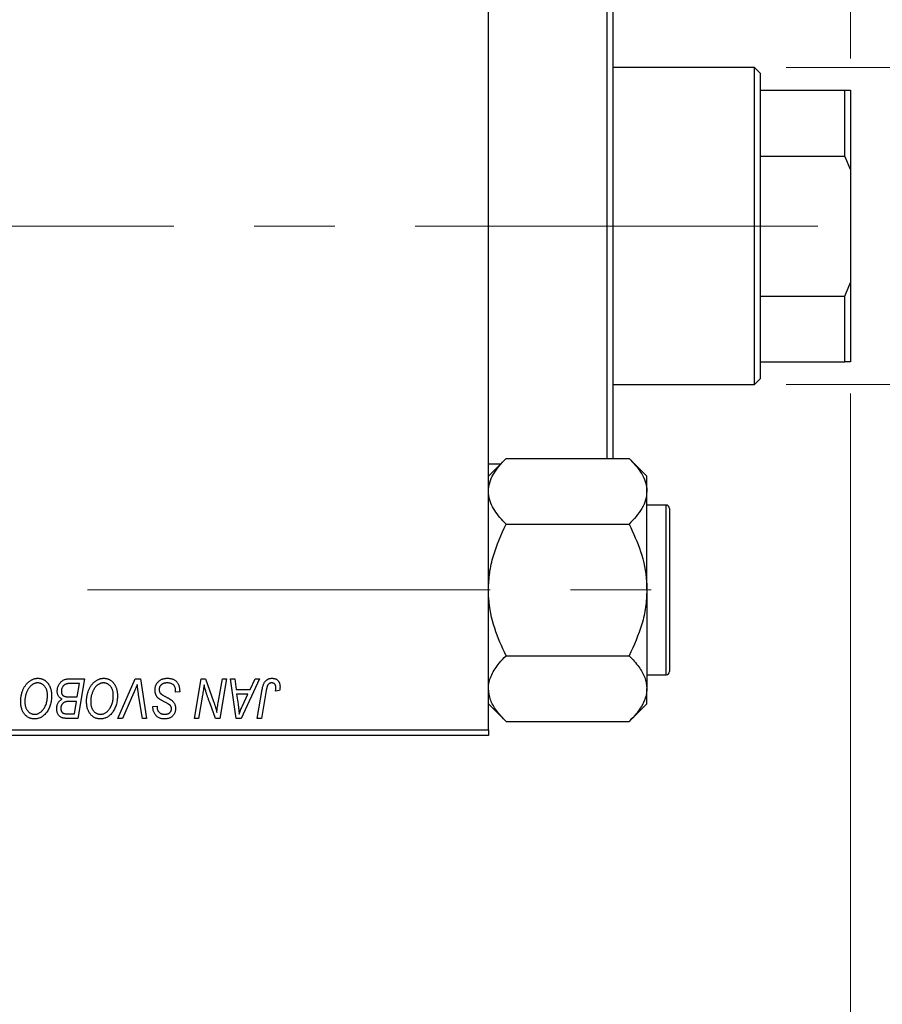
# Model space of a CAD drawing. Units: millimetres. Extents: x 15 to 423, y 5 to 292.
# Drawn here: x 123 to 150, y 196 to 228 of the extents above; entities that cross this region are included whole.
import ezdxf

# ---------------------------------------------------------------- set-up
doc = ezdxf.new("R2010")
doc.units = ezdxf.units.MM
doc.linetypes.add('CENTERX2', pattern=[20.32, 12.7, -2.54, 2.54, -2.54])
doc.styles.add('SLDTEXTSTYLE0', font='TXT', dxfattribs={"width": 0.75})
doc.dimstyles.new('SLDDIMSTYLE0', dxfattribs={"dimtxt": 3.5, "dimasz": 3.302, "dimexe": 0, "dimexo": 0.0625, "dimgap": 0.875, "dimtad": 1, "dimlfac": 2.8, "dimrnd": 1e-09, "dimzin": 12, "dimdsep": 46, "dimtxsty": 'SLDTEXTSTYLE0', "dimsah": 1, "dimcen": 0.09, "dimadec": 0, "dimazin": 3, "dimtfac": 1, "dimtofl": 0, "dimtmove": 0, "dimatfit": 3, "dimfxl": 1, "dimfrac": 2, "dimtolj": 1, "dimtzin": 12, "dimarcsym": 0})
doc.dimstyles.new('SLDDIMSTYLE1', dxfattribs={"dimtxt": 3.5, "dimasz": 3.302, "dimexe": 0, "dimexo": 0.0625, "dimgap": 0.875, "dimtad": 1, "dimdec": 0, "dimlfac": 2.8, "dimrnd": 1e-09, "dimzin": 12, "dimdsep": 46, "dimtxsty": 'SLDTEXTSTYLE0', "dimsah": 1, "dimcen": 0.09, "dimadec": 0, "dimazin": 3, "dimtfac": 1, "dimtdec": 0, "dimtmove": 0, "dimatfit": 0, "dimfxl": 1, "dimfrac": 2, "dimtolj": 1, "dimtzin": 12, "dimarcsym": 0})
doc.dimstyles.new('SLDDIMSTYLE3', dxfattribs={"dimtxt": 3.5, "dimasz": 3.302, "dimexe": 0, "dimexo": 0.0625, "dimgap": 0.875, "dimtad": 1, "dimdec": 0, "dimlfac": 2.8, "dimrnd": 1e-09, "dimzin": 12, "dimdsep": 46, "dimtxsty": 'SLDTEXTSTYLE0', "dimsah": 1, "dimcen": 0.09, "dimadec": 0, "dimazin": 3, "dimtfac": 1, "dimtdec": 0, "dimtofl": 0, "dimtmove": 0, "dimatfit": 3, "dimfxl": 1, "dimfrac": 2, "dimtolj": 1, "dimtzin": 12, "dimarcsym": 0})

# ---------------------------------------------------------------- blocks, each defined once
blk = doc.blocks.new('_D')
at = {"color": 7, "linetype": 'Continuous', "lineweight": 0}
for p, q in [((149.154, 215.766), (149.154, 187.094)), ((82.369, 203.98), (82.369, 187.094)), ((149.154, 188.094), (82.369, 188.094))]:
    blk.add_line(p, q, dxfattribs=at)
at = {"color": 7, "linetype": 'Continuous', "lineweight": 18}
for points in [[(82.369, 188.094), (85.671, 187.586), (85.671, 188.602)], [(149.154, 188.094), (145.852, 188.602), (145.852, 187.586)]]:
    blk.add_solid(points, dxfattribs=at)
at = {"color": 7, "linetype": 'Continuous', "lineweight": 18, "insert": (108.65, 192.606), "char_height": 3.5, "attachment_point": 1, "style": 'SLDTEXTSTYLE0'}
blk.add_mtext('187,00', dxfattribs=at)
blk = doc.blocks.new('_D_3')
at = {"color": 7, "linetype": 'Continuous', "lineweight": 0}
for p, q in [((137.726, 238.123), (137.726, 255.06)), ((149.154, 226.338), (149.154, 255.06)), ((137.726, 254.06), (131.376, 254.06)), ((149.154, 254.06), (137.726, 254.06)), ((149.154, 254.06), (155.504, 254.06))]:
    blk.add_line(p, q, dxfattribs=at)
at = {"color": 7, "linetype": 'Continuous', "lineweight": 18}
for points in [[(137.726, 254.06), (134.424, 254.568), (134.424, 253.552)], [(149.154, 254.06), (152.456, 253.552), (152.456, 254.568)]]:
    blk.add_solid(points, dxfattribs=at)
at = {"color": 7, "linetype": 'Continuous', "lineweight": 18, "insert": (140.854, 258.572), "char_height": 3.5, "attachment_point": 1, "style": 'SLDTEXTSTYLE0'}
blk.add_mtext('32', dxfattribs=at)
blk = doc.blocks.new('_D_4')
at = {"color": 7, "linetype": 'Continuous', "lineweight": 0}
for p, q in [((147.119, 226.052), (160.154, 226.052)), ((159.154, 216.052), (159.154, 226.052)), ((147.119, 216.052), (160.154, 216.052)), ((159.154, 216.052), (159.154, 197.958))]:
    blk.add_line(p, q, dxfattribs=at)
at = {"color": 7, "linetype": 'Continuous', "lineweight": 18}
for points in [[(159.154, 226.052), (158.646, 222.75), (159.662, 222.75)], [(159.154, 216.052), (159.662, 219.354), (158.646, 219.354)]]:
    blk.add_solid(points, dxfattribs=at)
at = {"color": 7, "linetype": 'Continuous', "lineweight": 18, "char_height": 3.5, "attachment_point": 1, "rotation": 90, "style": 'SLDTEXTSTYLE0'}
for s, insert in [('28', (154.589, 203.237)), ('%%c', (154.643, 197.958))]:
    blk.add_mtext(s, dxfattribs=dict(at, insert=insert))

msp = doc.modelspace()

# ---------------------------------------------------------------- linework, layer by layer
at = {"color": 7, "linetype": 'Continuous', "lineweight": 25}
for p, q in [((137.7257, 205.1591), (137.7257, 236.9448)), ((141.4757, 213.7198), (141.4757, 228.3841)), ((141.6543, 228.3733), (141.6543, 213.7305)), ((146.1186, 226.0519), (141.6543, 226.0519)), ((146.2971, 225.8733), (146.1186, 226.0519)), ((146.1186, 216.0519), (146.1186, 226.0519)), ((146.2971, 225.8733), (146.2971, 225.3376)), ((146.2971, 225.3376), (146.2971, 223.2607)), ((146.2971, 225.3376), (148.9757, 225.3376)), ((148.9757, 223.2607), (148.9757, 225.3376)), ((148.9757, 225.3376), (149.1543, 225.3376)), ((149.1543, 225.3376), (149.1543, 222.8376)), ((146.2971, 223.2607), (146.2971, 218.8431)), ((146.2971, 223.2607), (148.9757, 223.2607)), ((149.1543, 222.8376), (148.9757, 223.2607)), ((149.1543, 222.8376), (149.1543, 219.2662)), ((148.9757, 218.8431), (149.1543, 219.2662)), ((149.1543, 219.2662), (149.1543, 216.7662)), ((146.2971, 218.8431), (146.2971, 216.7662)), ((146.2971, 218.8431), (148.9757, 218.8431)), ((148.9757, 216.7662), (148.9757, 218.8431)), ((146.2971, 216.7662), (146.2971, 216.2305)), ((146.2971, 216.7662), (148.9757, 216.7662)), ((149.1543, 216.7662), (148.9757, 216.7662)), ((141.6543, 216.0519), (146.1186, 216.0519)), ((146.1186, 216.0519), (146.2971, 216.2305)), ((138.2817, 213.7198), (137.7257, 213.1638)), ((137.7257, 213.5519), (138.1139, 213.5519)), ((138.2817, 213.7198), (142.1697, 213.7198)), ((141.6436, 213.7198), (141.6543, 213.7305)), ((142.7257, 213.1638), (142.1697, 213.7198)), ((142.7257, 212.6823), (142.7257, 213.1638)), ((142.7257, 209.5698), (142.7257, 212.6823)), ((143.3329, 212.2483), (142.7257, 212.2483)), ((143.44, 212.1412), (143.44, 210.8555)), ((138.2817, 211.6448), (142.1697, 211.6448)), ((143.44, 210.8555), (143.44, 206.9983)), ((142.7257, 209.5698), (142.7257, 206.4573)), ((138.2817, 207.4948), (142.1697, 207.4948)), ((124.4815, 206.7662), (124.9822, 206.7662)), ((124.826, 206.6201), (124.5825, 206.6201)), ((124.7547, 206.198), (124.826, 206.6201)), ((124.9822, 206.7662), (124.7709, 205.5162)), ((126.0379, 205.5162), (126.584, 206.7662)), ((126.584, 206.7662), (126.7499, 206.7662)), ((126.7499, 206.7662), (126.9412, 205.5162)), ((128.4486, 205.5162), (128.6602, 206.7662)), ((128.6602, 206.7662), (128.7971, 206.7662)), ((128.7971, 206.7662), (129.0571, 206.0476)), ((129.1977, 206.0035), (129.3313, 206.7662)), ((129.4627, 206.7662), (129.2492, 205.5162)), ((129.3313, 206.7662), (129.4627, 206.7662)), ((129.5918, 206.7662), (129.7225, 206.7662)), ((129.7631, 205.5162), (129.5918, 206.7662)), ((129.7225, 206.7662), (129.7643, 206.4253)), ((130.5024, 206.7662), (129.9218, 205.5162)), ((130.2082, 206.4253), (130.3617, 206.7662)), ((130.3617, 206.7662), (130.5024, 206.7662)), ((142.7257, 206.8912), (143.3329, 206.8912)), ((126.5404, 206.3337), (126.1779, 205.5162)), ((127.8556, 206.3441), (127.8566, 206.3845)), ((127.9855, 206.3593), (127.8556, 206.3441)), ((129.7643, 206.4253), (130.2082, 206.4253)), ((130.4347, 205.5162), (130.5895, 206.4324)), ((130.7163, 206.4012), (130.5664, 205.5162)), ((131.1396, 206.3928), (131.0092, 206.3766)), ((142.7257, 205.9758), (142.7257, 206.4573)), ((124.4792, 206.198), (124.7547, 206.198)), ((124.7298, 206.0519), (124.5185, 206.0519)), ((124.6641, 205.6623), (124.7298, 206.0519)), ((126.81, 205.5162), (126.6895, 206.2607)), ((128.7076, 206.2487), (128.5805, 205.5162)), ((129.7826, 206.2792), (129.8275, 205.9647)), ((130.1369, 206.2792), (129.7826, 206.2792)), ((129.9642, 205.9083), (130.1369, 206.2792)), ((127.1405, 205.8622), (127.1413, 205.8896)), ((127.1413, 205.8896), (127.2712, 205.9025)), ((127.2712, 205.9025), (127.2704, 205.8739)), ((129.1122, 205.5162), (128.942, 205.9872)), ((137.7257, 205.9758), (138.2817, 205.4198)), ((142.1697, 205.4198), (142.7257, 205.9758)), ((124.4414, 205.6623), (124.6641, 205.6623)), ((124.7709, 205.5162), (124.4511, 205.5162)), ((126.1779, 205.5162), (126.0379, 205.5162)), ((126.9412, 205.5162), (126.81, 205.5162)), ((128.5805, 205.5162), (128.4486, 205.5162)), ((129.2492, 205.5162), (129.1122, 205.5162)), ((129.9218, 205.5162), (129.7631, 205.5162)), ((130.5664, 205.5162), (130.4347, 205.5162)), ((138.2817, 205.4198), (142.1697, 205.4198)), ((116.6543, 205.1591), (137.7257, 205.1591)), ((137.7257, 205.1591), (137.7257, 204.9805)), ((137.7257, 204.9805), (116.6543, 204.9805))]:
    msp.add_line(p, q, dxfattribs=at)
at = {"color": 7, "linetype": 'CENTERX2', "lineweight": 18}
for p, q in [((148.1186, 221.0519), (107.5114, 221.0519)), ((64.1186, 209.5698), (145.2614, 209.5698))]:
    msp.add_line(p, q, dxfattribs=at)
at = {"color": 8, "linetype": 'Continuous', "lineweight": 25}
for p, q in [((143.3329, 210.9091), (143.3329, 212.2483)), ((143.3329, 206.8912), (143.3329, 210.9091))]:
    msp.add_line(p, q, dxfattribs=at)
at = {"color": 7, "linetype": 'Continuous', "lineweight": 25}
for centre, start, end in [((143.3329, 212.1412), 0, 90), ((143.3329, 206.9983), 270, 0)]:
    msp.add_arc(centre, 0.1071, start, end, dxfattribs=at)
for points, knots in [([(137.7257, 212.6823), (137.7339, 212.7724), (137.7503, 212.9547), (137.9107, 213.3088), (138.1342, 213.5563), (138.2817, 213.7198)], [0, 0, 0, 0, 0.2497062, 0.5046234, 1, 1, 1, 1]), ([(142.1697, 213.7198), (142.2996, 213.5777), (142.5638, 213.2887), (142.7143, 212.9305), (142.7237, 212.7257), (142.7257, 212.6823)], [0, 0, 0, 0, 0.4323852, 0.8795543, 1, 1, 1, 1]), ([(138.2817, 211.6448), (138.1518, 211.7868), (137.8876, 212.0758), (137.7372, 212.4341), (137.7277, 212.6388), (137.7257, 212.6823)], [0, 0, 0, 0, 0.4323852, 0.8795543, 1, 1, 1, 1]), ([(142.7257, 212.6823), (142.7176, 212.5921), (142.7011, 212.4099), (142.5407, 212.0557), (142.3172, 211.8082), (142.1697, 211.6448)], [0, 0, 0, 0, 0.2497062, 0.5046234, 1, 1, 1, 1]), ([(137.7257, 209.5698), (137.7339, 209.7501), (137.7503, 210.1145), (137.9107, 210.8229), (138.1342, 211.3179), (138.2817, 211.6448)], [0, 0, 0, 0, 0.2497062, 0.5046234, 1, 1, 1, 1]), ([(142.1697, 211.6448), (142.2996, 211.3607), (142.5638, 210.7827), (142.7143, 210.0662), (142.7237, 209.6567), (142.7257, 209.5698)], [0, 0, 0, 0, 0.4323852, 0.8795543, 1, 1, 1, 1]), ([(138.2817, 207.4948), (138.1518, 207.7789), (137.8876, 208.3568), (137.7372, 209.0733), (137.7277, 209.4829), (137.7257, 209.5698)], [0, 0, 0, 0, 0.4323852, 0.8795543, 1, 1, 1, 1]), ([(142.7257, 209.5698), (142.7176, 209.3894), (142.7011, 209.025), (142.5407, 208.3167), (142.3172, 207.8216), (142.1697, 207.4948)], [0, 0, 0, 0, 0.2497062, 0.5046234, 1, 1, 1, 1]), ([(137.7257, 206.4573), (137.7262, 206.4783), (137.7294, 206.6246), (137.8104, 206.8997), (138.024, 207.2241), (138.2086, 207.418), (138.2817, 207.4948)], [0, 0, 0, 0, 0.0581238, 0.4052924, 0.7646176, 1, 1, 1, 1]), ([(142.1697, 207.4948), (142.2768, 207.3791), (142.4806, 207.159), (142.6838, 206.8096), (142.7116, 206.5758), (142.7257, 206.4573)], [0, 0, 0, 0, 0.3528679, 0.6719287, 1, 1, 1, 1]), ([(122.9692, 206.0565), (122.9695, 206.0738), (122.9699, 206.1082), (122.9738, 206.1591), (122.9802, 206.2088), (122.989, 206.2572), (123.0005, 206.3044), (123.0141, 206.3505), (123.0306, 206.3952), (123.0497, 206.4384), (123.0702, 206.4798), (123.0927, 206.5187), (123.1162, 206.555), (123.1411, 206.5886), (123.1672, 206.6196), (123.1947, 206.6479), (123.2236, 206.6736), (123.2539, 206.6964), (123.285, 206.7166), (123.3165, 206.7342), (123.3484, 206.7491), (123.3807, 206.7612), (123.4136, 206.7707), (123.4467, 206.7775), (123.4803, 206.7818), (123.5028, 206.7822), (123.5141, 206.7824)], [0, 0, 0, 0, 0.0517953, 0.102706, 0.1523632, 0.2014102, 0.2497463, 0.2974554, 0.3448452, 0.392009, 0.4383223, 0.482904, 0.5259903, 0.5675157, 0.6078447, 0.6469628, 0.6854328, 0.7231188, 0.76018, 0.796023, 0.8308293, 0.8653587, 0.8990132, 0.9327973, 0.9663825, 1, 1, 1, 1]), ([(123.5047, 206.6363), (123.4967, 206.6362), (123.4808, 206.6358), (123.4571, 206.6322), (123.4334, 206.6273), (123.41, 206.6198), (123.3866, 206.6101), (123.3633, 206.5985), (123.3401, 206.5846), (123.317, 206.569), (123.2945, 206.551), (123.2728, 206.5305), (123.2519, 206.5077), (123.2323, 206.4822), (123.2132, 206.4545), (123.1952, 206.4244), (123.1779, 206.3919), (123.1618, 206.3572), (123.1473, 206.3209), (123.1341, 206.2837), (123.1234, 206.2455), (123.1144, 206.2065), (123.1076, 206.1668), (123.1028, 206.1262), (123.0997, 206.0848), (123.0993, 206.0568), (123.0991, 206.0428)], [0, 0, 0, 0, 0.0301757, 0.0602933, 0.0908029, 0.121741, 0.1536659, 0.1866556, 0.2205936, 0.2559101, 0.2924251, 0.3298624, 0.3689122, 0.4095877, 0.4520232, 0.4961917, 0.5426783, 0.5914669, 0.6412571, 0.690858, 0.7412132, 0.7915521, 0.8426455, 0.8940039, 0.9467438, 1, 1, 1, 1]), ([(123.8134, 206.248), (123.8131, 206.2624), (123.8125, 206.2904), (123.8081, 206.3315), (123.8011, 206.3703), (123.7913, 206.407), (123.7783, 206.4413), (123.7621, 206.4733), (123.7438, 206.5035), (123.722, 206.5306), (123.6991, 206.5555), (123.6742, 206.5768), (123.6488, 206.5954), (123.6221, 206.6104), (123.5941, 206.6218), (123.5653, 206.6304), (123.5353, 206.6352), (123.5149, 206.6359), (123.5047, 206.6363)], [0, 0, 0, 0, 0.0780325, 0.1522985, 0.2236497, 0.2920866, 0.3578578, 0.4224801, 0.4861311, 0.5491776, 0.6108388, 0.6697011, 0.7262273, 0.781477, 0.8355721, 0.8895737, 0.944401, 1, 1, 1, 1]), ([(123.5141, 206.7824), (123.5238, 206.7822), (123.5431, 206.7818), (123.5717, 206.7791), (123.5996, 206.7738), (123.6266, 206.7671), (123.6531, 206.7584), (123.6786, 206.7474), (123.7036, 206.7348), (123.7277, 206.7201), (123.7507, 206.7031), (123.7733, 206.6849), (123.7939, 206.6637), (123.8142, 206.6412), (123.8327, 206.6161), (123.851, 206.5897), (123.8673, 206.5607), (123.8831, 206.5303), (123.8972, 206.4981), (123.9096, 206.4647), (123.9201, 206.4302), (123.9284, 206.3946), (123.9349, 206.358), (123.9399, 206.3202), (123.9426, 206.2814), (123.943, 206.2552), (123.9432, 206.2419)], [0, 0, 0, 0, 0.0378713, 0.0752374, 0.11171, 0.1480294, 0.1837276, 0.2198556, 0.2560644, 0.2926971, 0.3296946, 0.3673249, 0.4054911, 0.4446575, 0.4850732, 0.5267894, 0.5696934, 0.61444, 0.6601209, 0.706461, 0.7528957, 0.8002348, 0.8487179, 0.897827, 0.9483119, 1, 1, 1, 1]), ([(124.1218, 206.3774), (124.1225, 206.3947), (124.1238, 206.4293), (124.1337, 206.4804), (124.1501, 206.5299), (124.1729, 206.5769), (124.2, 206.6208), (124.2317, 206.6593), (124.2664, 206.6925), (124.3051, 206.719), (124.3461, 206.7402), (124.3895, 206.7553), (124.4349, 206.7644), (124.4658, 206.7656), (124.4815, 206.7662)], [0, 0, 0, 0, 0.0885781, 0.1763653, 0.2640477, 0.3539283, 0.4424675, 0.5267237, 0.6072595, 0.6865691, 0.7650622, 0.8422521, 0.9200563, 1, 1, 1, 1]), ([(124.4544, 206.6135), (124.4449, 206.6114), (124.4265, 206.6073), (124.4002, 206.5981), (124.3752, 206.5877), (124.3522, 206.5746), (124.3307, 206.5591), (124.3116, 206.5401), (124.2945, 206.5177), (124.2795, 206.4923), (124.2671, 206.4647), (124.2582, 206.4355), (124.2527, 206.405), (124.252, 206.3843), (124.2517, 206.3738)], [0, 0, 0, 0, 0.08440412, 0.16477972, 0.2435569, 0.31998808, 0.39609359, 0.47394016, 0.55507288, 0.64187167, 0.7308445, 0.81895415, 0.90823628, 1, 1, 1, 1]), ([(124.5825, 206.6201), (124.5748, 206.6201), (124.56, 206.6202), (124.539, 206.6196), (124.52, 206.6191), (124.503, 206.6187), (124.488, 206.6177), (124.475, 206.6163), (124.4639, 206.6153), (124.4573, 206.614), (124.4544, 206.6135)], [0, 0, 0, 0, 0.1797516, 0.3437484, 0.4919479, 0.6243514, 0.7411612, 0.8423841, 0.9298563, 1, 1, 1, 1]), ([(125.0471, 206.0565), (125.0474, 206.0738), (125.0479, 206.1082), (125.0517, 206.1591), (125.0581, 206.2088), (125.0669, 206.2572), (125.0784, 206.3044), (125.092, 206.3505), (125.1086, 206.3952), (125.1276, 206.4384), (125.1482, 206.4798), (125.1706, 206.5187), (125.1941, 206.555), (125.2191, 206.5886), (125.2451, 206.6196), (125.2727, 206.6479), (125.3015, 206.6736), (125.3318, 206.6964), (125.3629, 206.7166), (125.3944, 206.7342), (125.4264, 206.7491), (125.4587, 206.7612), (125.4915, 206.7707), (125.5246, 206.7775), (125.5582, 206.7818), (125.5807, 206.7822), (125.592, 206.7824)], [0, 0, 0, 0, 0.0517953, 0.102706, 0.1523632, 0.2014102, 0.2497463, 0.2974554, 0.3448452, 0.392009, 0.4383223, 0.482904, 0.5259903, 0.5675157, 0.6078447, 0.6469628, 0.6854328, 0.7231188, 0.76018, 0.796023, 0.8308293, 0.8653587, 0.8990132, 0.9327973, 0.9663825, 1, 1, 1, 1]), ([(125.5826, 206.6363), (125.5746, 206.6362), (125.5587, 206.6358), (125.535, 206.6322), (125.5114, 206.6273), (125.4879, 206.6198), (125.4645, 206.6101), (125.4412, 206.5985), (125.418, 206.5846), (125.3949, 206.569), (125.3724, 206.551), (125.3507, 206.5305), (125.3299, 206.5077), (125.3102, 206.4822), (125.2911, 206.4545), (125.2731, 206.4244), (125.2558, 206.3919), (125.2398, 206.3572), (125.2252, 206.3209), (125.2121, 206.2837), (125.2013, 206.2455), (125.1923, 206.2065), (125.1855, 206.1668), (125.1808, 206.1262), (125.1776, 206.0848), (125.1772, 206.0568), (125.177, 206.0428)], [0, 0, 0, 0, 0.0301757, 0.0602933, 0.0908029, 0.121741, 0.1536659, 0.1866556, 0.2205936, 0.2559101, 0.2924251, 0.3298624, 0.3689122, 0.4095877, 0.4520232, 0.4961917, 0.5426783, 0.5914669, 0.6412571, 0.690858, 0.7412132, 0.7915521, 0.8426455, 0.8940039, 0.9467438, 1, 1, 1, 1]), ([(125.8913, 206.248), (125.891, 206.2624), (125.8904, 206.2904), (125.886, 206.3315), (125.879, 206.3703), (125.8692, 206.407), (125.8562, 206.4413), (125.84, 206.4733), (125.8217, 206.5035), (125.7999, 206.5306), (125.777, 206.5555), (125.7521, 206.5768), (125.7267, 206.5954), (125.7, 206.6104), (125.6721, 206.6218), (125.6432, 206.6304), (125.6132, 206.6352), (125.5928, 206.6359), (125.5826, 206.6363)], [0, 0, 0, 0, 0.0780325, 0.1522985, 0.2236497, 0.2920866, 0.3578578, 0.4224801, 0.4861311, 0.5491776, 0.6108388, 0.6697011, 0.7262273, 0.781477, 0.8355721, 0.8895737, 0.944401, 1, 1, 1, 1]), ([(125.592, 206.7824), (125.6017, 206.7822), (125.621, 206.7818), (125.6497, 206.7791), (125.6775, 206.7738), (125.7045, 206.7671), (125.731, 206.7584), (125.7565, 206.7474), (125.7815, 206.7348), (125.8056, 206.7201), (125.8287, 206.7031), (125.8512, 206.6849), (125.8718, 206.6637), (125.8922, 206.6412), (125.9106, 206.6161), (125.9289, 206.5897), (125.9452, 206.5607), (125.961, 206.5303), (125.9751, 206.4981), (125.9875, 206.4647), (125.998, 206.4302), (126.0063, 206.3946), (126.0129, 206.358), (126.0178, 206.3202), (126.0205, 206.2814), (126.021, 206.2552), (126.0212, 206.2419)], [0, 0, 0, 0, 0.0378713, 0.0752374, 0.11171, 0.1480294, 0.1837276, 0.2198556, 0.2560644, 0.2926971, 0.3296946, 0.3673249, 0.4054911, 0.4446575, 0.4850732, 0.5267894, 0.5696934, 0.61444, 0.6601209, 0.706461, 0.7528957, 0.8002348, 0.8487179, 0.897827, 0.9483119, 1, 1, 1, 1]), ([(127.2062, 206.4151), (127.2066, 206.428), (127.2073, 206.4533), (127.2125, 206.4905), (127.2207, 206.526), (127.2328, 206.5597), (127.2481, 206.5918), (127.2666, 206.6224), (127.2889, 206.6511), (127.3142, 206.6779), (127.3422, 206.7024), (127.3726, 206.724), (127.4052, 206.7418), (127.4396, 206.7571), (127.4764, 206.7685), (127.5153, 206.7764), (127.5561, 206.7818), (127.5841, 206.7822), (127.5984, 206.7824)], [0, 0, 0, 0, 0.0640634, 0.126107, 0.1862559, 0.2452488, 0.3040054, 0.3631424, 0.4231851, 0.4845391, 0.5466027, 0.6079292, 0.6695556, 0.7315849, 0.7951037, 0.8609141, 0.9288022, 1, 1, 1, 1]), ([(127.5898, 206.6363), (127.5803, 206.6361), (127.5617, 206.6357), (127.5347, 206.6329), (127.5091, 206.6284), (127.4851, 206.6218), (127.4626, 206.6132), (127.4415, 206.603), (127.4219, 206.5909), (127.4042, 206.5766), (127.3883, 206.5612), (127.3742, 206.5449), (127.3625, 206.5275), (127.3528, 206.5092), (127.3453, 206.49), (127.3401, 206.4698), (127.3366, 206.4487), (127.3363, 206.4344), (127.3361, 206.4271)], [0, 0, 0, 0, 0.077104, 0.1511069, 0.2210116, 0.2881109, 0.353658, 0.4164274, 0.4788528, 0.5405268, 0.6008585, 0.6589153, 0.7153975, 0.7714085, 0.8267308, 0.8829695, 0.9407689, 1, 1, 1, 1]), ([(127.8224, 206.5283), (127.8176, 206.5361), (127.8081, 206.552), (127.7879, 206.5726), (127.7637, 206.591), (127.7354, 206.607), (127.7034, 206.6203), (127.668, 206.6295), (127.6299, 206.6355), (127.6034, 206.6361), (127.5898, 206.6363)], [0, 0, 0, 0, 0.1016326, 0.2071784, 0.3190022, 0.4408272, 0.5695581, 0.7044896, 0.8478066, 1, 1, 1, 1]), ([(127.5984, 206.7824), (127.6137, 206.7822), (127.6435, 206.7817), (127.6868, 206.7768), (127.7272, 206.7687), (127.7649, 206.7576), (127.7998, 206.7435), (127.8316, 206.7255), (127.8607, 206.7047), (127.887, 206.6806), (127.9102, 206.653), (127.9304, 206.6217), (127.9473, 206.5867), (127.9612, 206.5482), (127.9722, 206.5061), (127.9794, 206.4603), (127.9844, 206.411), (127.9851, 206.3769), (127.9855, 206.3593)], [0, 0, 0, 0, 0.0698134, 0.135756, 0.1982792, 0.2578008, 0.3144991, 0.3697276, 0.4238623, 0.477334, 0.5317766, 0.5878065, 0.6465971, 0.7085484, 0.77428, 0.8446267, 0.9197711, 1, 1, 1, 1]), ([(130.5895, 206.4324), (130.5923, 206.4477), (130.5977, 206.4774), (130.608, 206.52), (130.6202, 206.559), (130.6327, 206.5948), (130.6473, 206.627), (130.6632, 206.6557), (130.6804, 206.681), (130.6992, 206.7029), (130.7193, 206.7218), (130.7408, 206.7378), (130.7633, 206.7517), (130.7871, 206.7632), (130.8125, 206.7718), (130.839, 206.7778), (130.8667, 206.7818), (130.8857, 206.7822), (130.8954, 206.7824)], [0, 0, 0, 0, 0.0911127, 0.1765801, 0.2556846, 0.3297894, 0.3981379, 0.4620791, 0.5214381, 0.5768138, 0.6303118, 0.6822058, 0.7332337, 0.7847404, 0.8364742, 0.8892249, 0.9436037, 1, 1, 1, 1]), ([(130.887, 206.6363), (130.8802, 206.6361), (130.8668, 206.6356), (130.8472, 206.6318), (130.8287, 206.6253), (130.8111, 206.6165), (130.795, 206.6048), (130.7801, 206.5909), (130.7672, 206.5737), (130.7574, 206.5575), (130.7503, 206.5424), (130.7454, 206.5286), (130.7404, 206.5127), (130.7353, 206.4946), (130.7302, 206.4744), (130.7255, 206.452), (130.7206, 206.4274), (130.7177, 206.4102), (130.7163, 206.4012)], [0, 0, 0, 0, 0.06318469, 0.12502249, 0.18510194, 0.24608984, 0.30711847, 0.3701259, 0.43587446, 0.50657754, 0.54572214, 0.59111448, 0.64321791, 0.70136321, 0.76636566, 0.8373319, 0.91524717, 1, 1, 1, 1]), ([(131.0212, 206.4854), (131.0208, 206.4967), (131.0201, 206.5182), (131.0128, 206.5484), (131.0012, 206.5749), (130.9847, 206.597), (130.9646, 206.6146), (130.9413, 206.6275), (130.915, 206.6349), (130.8965, 206.6358), (130.887, 206.6363)], [0, 0, 0, 0, 0.148499, 0.2825158, 0.4071628, 0.526583, 0.6434295, 0.7566074, 0.8747372, 1, 1, 1, 1]), ([(130.8954, 206.7824), (130.9051, 206.7823), (130.924, 206.7819), (130.9516, 206.7786), (130.9775, 206.7729), (131.0021, 206.7658), (131.0248, 206.7557), (131.046, 206.7438), (131.0656, 206.7295), (131.0834, 206.7132), (131.0996, 206.6949), (131.1132, 206.6741), (131.125, 206.6514), (131.1346, 206.6265), (131.1419, 206.5994), (131.1472, 206.5704), (131.1506, 206.5393), (131.1509, 206.5178), (131.151, 206.5067)], [0, 0, 0, 0, 0.06813, 0.1325358, 0.1943164, 0.2536925, 0.3112246, 0.3676989, 0.4240706, 0.4802275, 0.5368722, 0.5945108, 0.6538279, 0.7160607, 0.7811272, 0.8497596, 0.9224018, 1, 1, 1, 1]), ([(124.2778, 206.125), (124.2657, 206.1306), (124.242, 206.1416), (124.2104, 206.1642), (124.1832, 206.1905), (124.1606, 206.221), (124.1431, 206.2553), (124.1306, 206.293), (124.1232, 206.3341), (124.1223, 206.3626), (124.1218, 206.3774)], [0, 0, 0, 0, 0.1266079, 0.2474348, 0.3659695, 0.4846669, 0.6055442, 0.729814, 0.8602233, 1, 1, 1, 1]), ([(124.2517, 206.3738), (124.2518, 206.3664), (124.2521, 206.3521), (124.2543, 206.3314), (124.2584, 206.3122), (124.264, 206.2946), (124.2708, 206.2784), (124.2794, 206.2638), (124.2901, 206.2512), (124.3018, 206.2394), (124.3158, 206.2293), (124.3323, 206.2211), (124.3509, 206.2137), (124.3721, 206.208), (124.3955, 206.2035), (124.4213, 206.2002), (124.4495, 206.1986), (124.4691, 206.1982), (124.4792, 206.198)], [0, 0, 0, 0, 0.0662662, 0.1290617, 0.1874386, 0.2425685, 0.2947445, 0.3452674, 0.3944889, 0.4434744, 0.4941804, 0.5489941, 0.6094961, 0.6743258, 0.7456866, 0.8239599, 0.9086241, 1, 1, 1, 1]), ([(126.6462, 206.5876), (126.6408, 206.5744), (126.6305, 206.5489), (126.6156, 206.5114), (126.601, 206.4764), (126.5874, 206.4436), (126.5748, 206.4129), (126.5624, 206.3847), (126.5515, 206.3583), (126.544, 206.3417), (126.5404, 206.3337)], [0, 0, 0, 0, 0.15513934, 0.3012025, 0.43888369, 0.56869076, 0.68856716, 0.80093043, 0.9050613, 1, 1, 1, 1]), ([(126.6895, 206.2607), (126.6868, 206.2772), (126.6815, 206.3093), (126.674, 206.3562), (126.6679, 206.4009), (126.6619, 206.4429), (126.6568, 206.4826), (126.6525, 206.5198), (126.6489, 206.5545), (126.6471, 206.5769), (126.6462, 206.5876)], [0, 0, 0, 0, 0.1519285, 0.2959004, 0.432574, 0.5614202, 0.6823405, 0.7961129, 0.9019921, 1, 1, 1, 1]), ([(127.453, 206.0656), (127.4428, 206.0711), (127.4231, 206.0815), (127.3953, 206.0973), (127.37, 206.1118), (127.3479, 206.1262), (127.3284, 206.1394), (127.3118, 206.1523), (127.2978, 206.1639), (127.2831, 206.179), (127.2679, 206.1986), (127.2521, 206.2236), (127.2384, 206.2507), (127.2267, 206.2799), (127.2176, 206.3111), (127.2111, 206.3442), (127.2069, 206.3791), (127.2064, 206.403), (127.2062, 206.4151)], [0, 0, 0, 0, 0.0759971, 0.1458615, 0.209346, 0.2665927, 0.3183133, 0.3636869, 0.4037158, 0.4377559, 0.5011825, 0.5653457, 0.6311669, 0.6996974, 0.7706078, 0.8439607, 0.9202774, 1, 1, 1, 1]), ([(127.3361, 206.4271), (127.3365, 206.4169), (127.3371, 206.397), (127.3437, 206.3683), (127.3544, 206.3416), (127.3647, 206.3257), (127.3698, 206.3177)], [0, 0, 0, 0, 0.2623513, 0.5126828, 0.7553307, 1, 1, 1, 1]), ([(127.3698, 206.3177), (127.3732, 206.3137), (127.3806, 206.3048), (127.395, 206.2924), (127.4121, 206.2782), (127.4334, 206.2637), (127.458, 206.248), (127.4862, 206.2313), (127.5179, 206.2135), (127.5404, 206.2017), (127.5522, 206.1955)], [0, 0, 0, 0, 0.0716555, 0.1570521, 0.2575315, 0.3738637, 0.5061247, 0.6544904, 0.8190852, 1, 1, 1, 1]), ([(127.8566, 206.3845), (127.8563, 206.3976), (127.8557, 206.4233), (127.8486, 206.4606), (127.8384, 206.496), (127.8277, 206.5176), (127.8224, 206.5283)], [0, 0, 0, 0, 0.2636441, 0.5155515, 0.7605841, 1, 1, 1, 1]), ([(128.7545, 206.577), (128.7476, 206.5226), (128.7337, 206.4129), (128.7164, 206.3037), (128.7076, 206.2487)], [0, 0, 0, 0, 0.4961591, 1, 1, 1, 1]), ([(128.8212, 206.3322), (128.8159, 206.3493), (128.8046, 206.3856), (128.7886, 206.4436), (128.7716, 206.508), (128.7604, 206.5533), (128.7545, 206.577)], [0, 0, 0, 0, 0.2121775, 0.448901, 0.7114907, 1, 1, 1, 1]), ([(128.942, 205.9872), (128.9357, 206.0041), (128.9234, 206.037), (128.9056, 206.0853), (128.8893, 206.1317), (128.8733, 206.1757), (128.8591, 206.2179), (128.8452, 206.2578), (128.8328, 206.2957), (128.825, 206.3203), (128.8212, 206.3322)], [0, 0, 0, 0, 0.1473319, 0.2884946, 0.4226039, 0.550785, 0.6725801, 0.7884488, 0.8972928, 1, 1, 1, 1]), ([(131.0092, 206.3766), (131.0111, 206.3879), (131.0146, 206.4091), (131.018, 206.4386), (131.0206, 206.4635), (131.021, 206.4786), (131.0212, 206.4854)], [0, 0, 0, 0, 0.3140156, 0.5868196, 0.8146584, 1, 1, 1, 1]), ([(131.151, 206.5067), (131.1506, 206.4876), (131.1497, 206.4493), (131.143, 206.4116), (131.1396, 206.3928)], [0, 0, 0, 0, 0.5007641, 1, 1, 1, 1]), ([(138.2817, 205.4198), (138.1747, 205.5354), (137.9708, 205.7556), (137.7676, 206.1049), (137.7398, 206.3387), (137.7257, 206.4573)], [0, 0, 0, 0, 0.35286785, 0.67192872, 1, 1, 1, 1]), ([(142.7257, 206.4573), (142.7253, 206.4363), (142.722, 206.29), (142.641, 206.0148), (142.4274, 205.6904), (142.2428, 205.4965), (142.1697, 205.4198)], [0, 0, 0, 0, 0.0581238, 0.4052924, 0.7646176, 1, 1, 1, 1]), ([(123.4009, 205.5), (123.3859, 205.5004), (123.3562, 205.5012), (123.3127, 205.5082), (123.2712, 205.52), (123.2315, 205.536), (123.1939, 205.5571), (123.1578, 205.5822), (123.124, 205.6126), (123.0921, 205.6468), (123.0631, 205.6854), (123.0381, 205.728), (123.0166, 205.774), (122.9992, 205.8236), (122.9858, 205.8769), (122.9763, 205.9336), (122.9704, 205.9939), (122.9696, 206.0352), (122.9692, 206.0565)], [0, 0, 0, 0, 0.0572634, 0.1125681, 0.1669845, 0.2207416, 0.275104, 0.330458, 0.3875843, 0.4471512, 0.5081971, 0.5705729, 0.6343933, 0.7008523, 0.7701283, 0.8428097, 0.9193142, 1, 1, 1, 1]), ([(123.0991, 206.0428), (123.0994, 206.0278), (123.1001, 205.9986), (123.104, 205.956), (123.1112, 205.9159), (123.1207, 205.8781), (123.1334, 205.8428), (123.1489, 205.81), (123.1669, 205.7795), (123.188, 205.752), (123.211, 205.7273), (123.2352, 205.7055), (123.2605, 205.6871), (123.2873, 205.6723), (123.315, 205.6605), (123.3441, 205.652), (123.3743, 205.6472), (123.3948, 205.6464), (123.4052, 205.6461)], [0, 0, 0, 0, 0.0802327, 0.1566864, 0.2289347, 0.2981581, 0.3650797, 0.4297253, 0.4925024, 0.5545694, 0.6151556, 0.672906, 0.7287301, 0.782677, 0.8362747, 0.8900406, 0.9441869, 1, 1, 1, 1]), ([(123.6698, 205.7848), (123.6814, 205.7995), (123.7046, 205.8289), (123.7338, 205.8776), (123.7584, 205.9301), (123.7788, 205.9863), (123.794, 206.0464), (123.8056, 206.1101), (123.8121, 206.1778), (123.8129, 206.2242), (123.8134, 206.248)], [0, 0, 0, 0, 0.1130348, 0.2268335, 0.3435029, 0.4639329, 0.5883359, 0.7189973, 0.8559436, 1, 1, 1, 1]), ([(123.9432, 206.2419), (123.9427, 206.2141), (123.9416, 206.1599), (123.9337, 206.0804), (123.9204, 206.005), (123.9016, 205.9336), (123.8775, 205.8661), (123.8479, 205.8027), (123.8134, 205.7431), (123.7858, 205.7068), (123.772, 205.6887)], [0, 0, 0, 0, 0.14097549, 0.27565871, 0.40525403, 0.52966095, 0.65058852, 0.76858674, 0.88469405, 1, 1, 1, 1]), ([(124.1056, 205.8201), (124.1061, 205.8374), (124.1071, 205.8709), (124.1154, 205.9193), (124.1287, 205.9644), (124.1479, 206.0057), (124.1722, 206.0432), (124.2023, 206.0756), (124.2375, 206.1037), (124.2642, 206.1178), (124.2778, 206.125)], [0, 0, 0, 0, 0.1397366, 0.2708504, 0.3965725, 0.5186775, 0.6381938, 0.7563043, 0.8756267, 1, 1, 1, 1]), ([(124.3072, 206.0002), (124.3015, 205.9945), (124.2902, 205.9833), (124.2755, 205.9648), (124.2632, 205.9447), (124.2531, 205.9235), (124.2451, 205.9009), (124.2397, 205.8768), (124.2359, 205.8516), (124.2356, 205.8342), (124.2355, 205.8254)], [0, 0, 0, 0, 0.123467, 0.244945, 0.3642729, 0.4854921, 0.6070539, 0.7328365, 0.8643977, 1, 1, 1, 1]), ([(124.5185, 206.0519), (124.5064, 206.0518), (124.4829, 206.0516), (124.4491, 206.049), (124.4182, 206.045), (124.3901, 206.0396), (124.3651, 206.0322), (124.343, 206.0234), (124.3235, 206.0131), (124.3125, 206.0044), (124.3072, 206.0002)], [0, 0, 0, 0, 0.16478, 0.3173691, 0.4581393, 0.5864779, 0.7034014, 0.8106869, 0.9084754, 1, 1, 1, 1]), ([(125.4789, 205.5), (125.4638, 205.5004), (125.4341, 205.5012), (125.3906, 205.5082), (125.3492, 205.52), (125.3094, 205.536), (125.2718, 205.5571), (125.2357, 205.5822), (125.2019, 205.6126), (125.17, 205.6468), (125.1411, 205.6854), (125.116, 205.728), (125.0946, 205.774), (125.0771, 205.8236), (125.0637, 205.8769), (125.0542, 205.9336), (125.0483, 205.9939), (125.0475, 206.0352), (125.0471, 206.0565)], [0, 0, 0, 0, 0.0572634, 0.1125681, 0.1669845, 0.2207416, 0.275104, 0.330458, 0.3875843, 0.4471512, 0.5081971, 0.5705729, 0.6343933, 0.7008523, 0.7701283, 0.8428097, 0.9193142, 1, 1, 1, 1]), ([(125.177, 206.0428), (125.1773, 206.0278), (125.178, 205.9986), (125.1819, 205.956), (125.1892, 205.9159), (125.1986, 205.8781), (125.2113, 205.8428), (125.2269, 205.81), (125.2448, 205.7795), (125.266, 205.752), (125.2889, 205.7273), (125.3131, 205.7055), (125.3385, 205.6871), (125.3652, 205.6723), (125.393, 205.6605), (125.422, 205.652), (125.4522, 205.6472), (125.4728, 205.6464), (125.4832, 205.6461)], [0, 0, 0, 0, 0.0802327, 0.1566864, 0.2289347, 0.2981581, 0.3650797, 0.4297253, 0.4925024, 0.5545694, 0.6151556, 0.672906, 0.7287301, 0.782677, 0.8362747, 0.8900406, 0.9441869, 1, 1, 1, 1]), ([(125.7477, 205.7848), (125.7593, 205.7995), (125.7825, 205.8289), (125.8117, 205.8776), (125.8363, 205.9301), (125.8567, 205.9863), (125.8719, 206.0464), (125.8835, 206.1101), (125.89, 206.1778), (125.8908, 206.2242), (125.8913, 206.248)], [0, 0, 0, 0, 0.1130348, 0.2268335, 0.3435029, 0.4639329, 0.5883359, 0.7189973, 0.8559436, 1, 1, 1, 1]), ([(126.0212, 206.2419), (126.0206, 206.2141), (126.0195, 206.1599), (126.0116, 206.0804), (125.9983, 206.005), (125.9795, 205.9336), (125.9554, 205.8661), (125.9259, 205.8027), (125.8913, 205.7431), (125.8637, 205.7068), (125.85, 205.6887)], [0, 0, 0, 0, 0.14097549, 0.27565871, 0.40525403, 0.52966095, 0.65058852, 0.76858674, 0.88469405, 1, 1, 1, 1]), ([(127.677, 205.9355), (127.6723, 205.9391), (127.6619, 205.9471), (127.6437, 205.9592), (127.6216, 205.9728), (127.5956, 205.9883), (127.5658, 206.0056), (127.5317, 206.024), (127.4937, 206.0442), (127.467, 206.0583), (127.453, 206.0656)], [0, 0, 0, 0, 0.0684754, 0.1523118, 0.2524779, 0.3687381, 0.5019629, 0.6512337, 0.8175311, 1, 1, 1, 1]), ([(127.5522, 206.1955), (127.5615, 206.1907), (127.5792, 206.1816), (127.6043, 206.1676), (127.6274, 206.1552), (127.6479, 206.1431), (127.6664, 206.1324), (127.6824, 206.1223), (127.6965, 206.1137), (127.7047, 206.1077), (127.7085, 206.1049)], [0, 0, 0, 0, 0.1726419, 0.3309193, 0.4766518, 0.6080915, 0.7270042, 0.8309993, 0.9224993, 1, 1, 1, 1]), ([(127.7085, 206.1049), (127.7204, 206.0958), (127.7436, 206.0781), (127.774, 206.0481), (127.7996, 206.0169), (127.8203, 205.9839), (127.836, 205.9491), (127.8477, 205.9121), (127.8542, 205.8726), (127.8551, 205.8455), (127.8556, 205.8317)], [0, 0, 0, 0, 0.1395178, 0.2704089, 0.3947416, 0.5131309, 0.630361, 0.7486906, 0.8719598, 1, 1, 1, 1]), ([(129.0571, 206.0476), (129.0673, 206.0162), (129.0868, 205.9556), (129.1139, 205.8674), (129.1373, 205.7854), (129.1508, 205.7325), (129.1573, 205.7072)], [0, 0, 0, 0, 0.2791353, 0.5384445, 0.7791571, 1, 1, 1, 1]), ([(129.1573, 205.7072), (129.1592, 205.7286), (129.1633, 205.7738), (129.172, 205.8446), (129.1835, 205.9219), (129.1928, 205.9755), (129.1977, 206.0035)], [0, 0, 0, 0, 0.2155138, 0.4547053, 0.7153144, 1, 1, 1, 1]), ([(123.772, 205.6887), (123.7593, 205.6737), (123.7344, 205.6443), (123.6928, 205.6061), (123.6495, 205.5732), (123.6039, 205.5463), (123.556, 205.5256), (123.5062, 205.5109), (123.4542, 205.5017), (123.4188, 205.5006), (123.4009, 205.5)], [0, 0, 0, 0, 0.1366486, 0.2673175, 0.3924623, 0.5145039, 0.6343493, 0.7539911, 0.8757134, 1, 1, 1, 1]), ([(123.4052, 205.6461), (123.4174, 205.6465), (123.4414, 205.6475), (123.4771, 205.654), (123.5117, 205.665), (123.5455, 205.6804), (123.5783, 205.7001), (123.6101, 205.7241), (123.641, 205.7524), (123.66, 205.7738), (123.6698, 205.7848)], [0, 0, 0, 0, 0.1177276, 0.2337686, 0.3509646, 0.4701001, 0.5935383, 0.7220435, 0.8569584, 1, 1, 1, 1]), ([(124.2778, 205.537), (124.2646, 205.5424), (124.2388, 205.5529), (124.2043, 205.5765), (124.1743, 205.6049), (124.1492, 205.6388), (124.1297, 205.6778), (124.1154, 205.7213), (124.107, 205.7693), (124.1061, 205.8027), (124.1056, 205.8201)], [0, 0, 0, 0, 0.1199282, 0.2352687, 0.3505074, 0.4679795, 0.5897309, 0.717624, 0.8533081, 1, 1, 1, 1]), ([(124.2355, 205.8254), (124.2358, 205.8165), (124.2364, 205.7993), (124.2403, 205.7745), (124.2476, 205.7519), (124.2573, 205.7313), (124.2696, 205.7137), (124.283, 205.6983), (124.2985, 205.6864), (124.3159, 205.6764), (124.3383, 205.6699), (124.3664, 205.6654), (124.4016, 205.6628), (124.4274, 205.6625), (124.4414, 205.6623)], [0, 0, 0, 0, 0.0873836, 0.169067, 0.2457954, 0.3204905, 0.3910117, 0.4569075, 0.5202337, 0.5819701, 0.6534442, 0.747012, 0.8620357, 1, 1, 1, 1]), ([(125.85, 205.6887), (125.8372, 205.6737), (125.8124, 205.6443), (125.7707, 205.6061), (125.7274, 205.5732), (125.6818, 205.5463), (125.634, 205.5256), (125.5841, 205.5109), (125.5321, 205.5017), (125.4967, 205.5006), (125.4789, 205.5)], [0, 0, 0, 0, 0.1366486, 0.2673175, 0.3924623, 0.5145039, 0.6343493, 0.7539911, 0.8757134, 1, 1, 1, 1]), ([(125.4832, 205.6461), (125.4953, 205.6465), (125.5193, 205.6475), (125.555, 205.654), (125.5897, 205.665), (125.6234, 205.6804), (125.6562, 205.7001), (125.688, 205.7241), (125.7189, 205.7524), (125.7379, 205.7738), (125.7477, 205.7848)], [0, 0, 0, 0, 0.1177276, 0.2337686, 0.3509646, 0.4701001, 0.5935383, 0.7220435, 0.8569584, 1, 1, 1, 1]), ([(127.5058, 205.5), (127.4878, 205.5005), (127.4528, 205.5014), (127.4024, 205.5099), (127.3561, 205.5241), (127.3137, 205.5437), (127.2755, 205.5691), (127.2415, 205.5998), (127.2119, 205.6359), (127.1864, 205.6762), (127.1661, 205.7201), (127.1512, 205.766), (127.1424, 205.8137), (127.1412, 205.8459), (127.1405, 205.8622)], [0, 0, 0, 0, 0.0937048, 0.1814613, 0.2647014, 0.344698, 0.4232926, 0.5019939, 0.5818722, 0.6650009, 0.7493239, 0.8324097, 0.9154815, 1, 1, 1, 1]), ([(127.2704, 205.8739), (127.2707, 205.8637), (127.2713, 205.8435), (127.2772, 205.8139), (127.2863, 205.7852), (127.2993, 205.758), (127.3152, 205.7325), (127.3352, 205.7102), (127.3579, 205.6907), (127.3839, 205.6745), (127.4124, 205.6618), (127.4432, 205.6527), (127.476, 205.647), (127.4986, 205.6464), (127.5101, 205.6461)], [0, 0, 0, 0, 0.0821801, 0.1628998, 0.2433294, 0.3249846, 0.4061546, 0.4855843, 0.5655973, 0.6479223, 0.7317775, 0.8174304, 0.9068975, 1, 1, 1, 1]), ([(127.8556, 205.8317), (127.8553, 205.8196), (127.8547, 205.7959), (127.8504, 205.7611), (127.843, 205.7282), (127.8329, 205.697), (127.8196, 205.6677), (127.8033, 205.6402), (127.784, 205.6147), (127.7624, 205.5908), (127.738, 205.5695), (127.7112, 205.5508), (127.6822, 205.5352), (127.6512, 205.522), (127.6179, 205.5123), (127.5824, 205.5052), (127.5448, 205.5008), (127.519, 205.5003), (127.5058, 205.5)], [0, 0, 0, 0, 0.0666935, 0.131022, 0.1926334, 0.2524603, 0.3112714, 0.3697697, 0.4280169, 0.4873848, 0.5468257, 0.6064163, 0.6668857, 0.7280727, 0.7917636, 0.8578355, 0.9272537, 1, 1, 1, 1]), ([(127.5101, 205.6461), (127.5184, 205.6462), (127.5345, 205.6465), (127.5579, 205.6488), (127.58, 205.6526), (127.6006, 205.6578), (127.6199, 205.6647), (127.6376, 205.6734), (127.6541, 205.6833), (127.669, 205.6947), (127.6825, 205.7073), (127.6939, 205.7212), (127.704, 205.7358), (127.7117, 205.7518), (127.7183, 205.7683), (127.7224, 205.786), (127.7255, 205.8046), (127.7256, 205.8174), (127.7257, 205.8239)], [0, 0, 0, 0, 0.07887432, 0.15323823, 0.22346654, 0.29156139, 0.35568674, 0.41829031, 0.47858213, 0.53827526, 0.59689077, 0.65343829, 0.70966446, 0.76542832, 0.8214527, 0.87862055, 0.93800934, 1, 1, 1, 1]), ([(127.7257, 205.8239), (127.7256, 205.8297), (127.7253, 205.8412), (127.723, 205.8579), (127.7192, 205.8735), (127.7139, 205.8881), (127.707, 205.9016), (127.6986, 205.9141), (127.6885, 205.9254), (127.6809, 205.9321), (127.677, 205.9355)], [0, 0, 0, 0, 0.1388331, 0.2727325, 0.3990061, 0.5211149, 0.6406824, 0.7594359, 0.8776267, 1, 1, 1, 1]), ([(129.8275, 205.9647), (129.8296, 205.9494), (129.8338, 205.9197), (129.8393, 205.876), (129.8445, 205.8342), (129.8488, 205.7943), (129.8526, 205.7563), (129.856, 205.7201), (129.8584, 205.6858), (129.8598, 205.6637), (129.8605, 205.6529)], [0, 0, 0, 0, 0.14700354, 0.28727155, 0.42172054, 0.54946356, 0.67140697, 0.78755976, 0.89706335, 1, 1, 1, 1]), ([(129.8605, 205.6529), (129.8668, 205.6717), (129.8802, 205.7114), (129.9043, 205.7726), (129.9326, 205.8389), (129.9534, 205.8845), (129.9642, 205.9083)], [0, 0, 0, 0, 0.2160703, 0.4547989, 0.7156038, 1, 1, 1, 1]), ([(124.4511, 205.5162), (124.4417, 205.5162), (124.4235, 205.5163), (124.3972, 205.5173), (124.3727, 205.5191), (124.3502, 205.5214), (124.3294, 205.524), (124.3105, 205.5276), (124.2935, 205.5318), (124.2829, 205.5353), (124.2778, 205.537)], [0, 0, 0, 0, 0.1606672, 0.3113075, 0.4506262, 0.5801013, 0.6998507, 0.8088578, 0.9089061, 1, 1, 1, 1])]:
    msp.add_open_spline(points, degree=3, knots=knots, dxfattribs=at)

# ---------------------------------------------------------------- dimensions: what is measured, and where the dimension line sits
at = {"color": 7, "linetype": 'Continuous', "lineweight": 18}
for base, p1, p2, dimstyle, picture, middle in [((137.7257, 254.06), (149.1543, 225.3376), (137.7257, 237.1233), 'SLDDIMSTYLE1', '_D_3', (143.44, 254.06)), ((82.3686, 188.0941), (149.1543, 216.7662), (82.3686, 204.9805), 'SLDDIMSTYLE0', '_D', (115.7614, 188.0941))]:
    dim = msp.add_linear_dim(base=base, p1=p1, p2=p2, dimstyle=dimstyle, dxfattribs=at)
    dim.commit()
    dim.dimension.update_dxf_attribs({"geometry": picture, "text_midpoint": middle, "dimtype": 160})
dim = msp.add_linear_dim(base=(159.1543, 226.0519), p1=(146.1186, 216.0519), p2=(146.1186, 226.0519), angle=90, text='%%c<>', dimstyle='SLDDIMSTYLE3', dxfattribs=at)
dim.commit()
dim.dimension.update_dxf_attribs({"geometry": '_D_4', "text_midpoint": (159.1543, 203.1835), "dimtype": 160})

doc.saveas('drawing.dxf')
